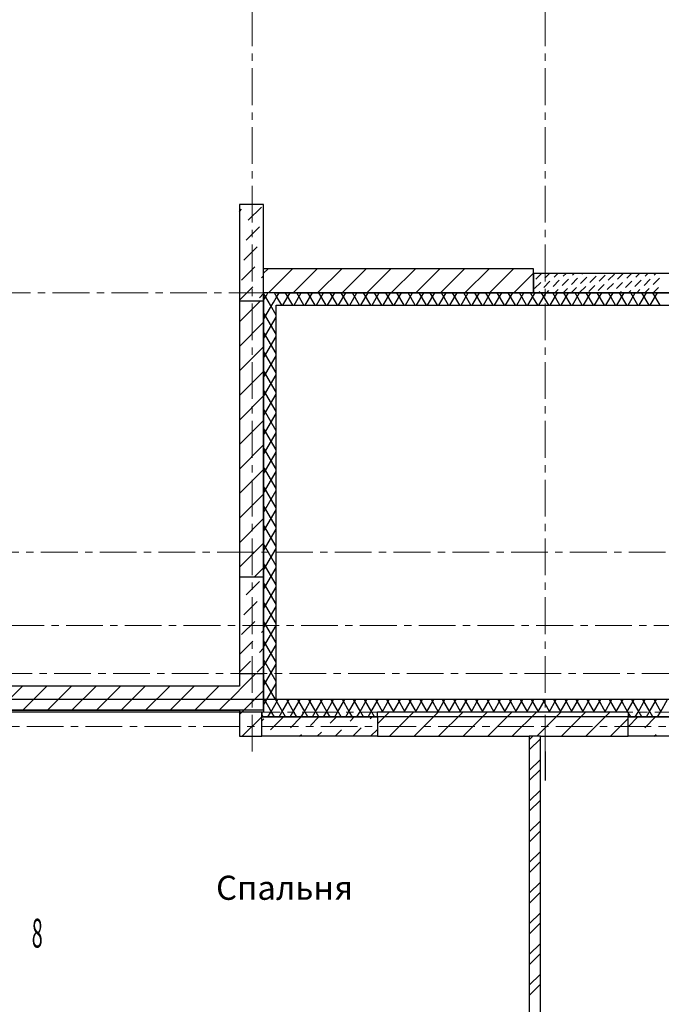
# Model space of a CAD drawing. Units: millimetres. Extents: x 2018257 to 2102257, y 875288 to 1202715.
# Drawn here: x 2059737 to 2066392, y 1174566 to 1184779 of the extents above; entities that cross this region are included whole.
import ezdxf

# ---------------------------------------------------------------- set-up
doc = ezdxf.new("R2010")
doc.units = ezdxf.units.MM
doc.header["$LTSCALE"] = 0.4
doc.linetypes.add('CENTER', pattern=[50.8, 31.75, -6.35, 6.35, -6.35])
doc.layers.add('1 ОСИ', color=7, linetype='Continuous', lineweight=9)
doc.layers.add('Расчетный', color=1, linetype='Continuous', lineweight=30)
doc.layers.add('кон 1', color=8, linetype='Continuous')
doc.styles.add('1', font='isocpeur.ttf')
doc.styles.add('стиль1', font='mipgost.shx', dxfattribs={"oblique": 15})

msp = doc.modelspace()

# ---------------------------------------------------------------- linework, layer by layer
at = {"layer": '1 ОСИ', "color": 132, "linetype": 'CENTER', "lineweight": 0, "ltscale": 30}
for p, q in [((2062147.2, 1177188.1), (2062147.2, 1197057.4)), ((2065187.2, 1177188.1), (2065187.2, 1197057.4)), ((2055202.2, 1181946.5), (2075510.9, 1181946.5)), ((2055690.9, 1179256.5), (2075055.4, 1179256.5)), ((2055341.4, 1178496.5), (2075404.8, 1178496.5)), ((2055218.8, 1177996.5), (2075527.5, 1177996.5)), ((2074020.8, 1177596.5), (2054724.2, 1177596.5)), ((2055543.9, 1177446.5), (2075202.3, 1177446.5))]:
    msp.add_line(p, q, dxfattribs=at)
at = {"layer": 'кон 1'}
for p, q in [((2062016.9, 1182861.5), (2062016.9, 1181861.5)), ((2062266.9, 1182861.5), (2062016.9, 1182861.5)), ((2062016.9, 1182790.6), (2062039.4, 1182813)), ((2062108.4, 1182698.1), (2062246.3, 1182836)), ((2062266.9, 1181861.5), (2062266.9, 1182861.5)), ((2062085.4, 1182491.3), (2062223.3, 1182629.2)), ((2062062.4, 1182284.5), (2062200.3, 1182422.4)), ((2062039.4, 1182077.7), (2062177.3, 1182215.5)), ((2062246.3, 1182100.6), (2062266.9, 1182121.3)), ((2065067.2, 1182196.5), (2062266.9, 1182196.5)), ((2062266.9, 1182149.6), (2062313.8, 1182196.5)), ((2062318.3, 1181946.5), (2062568.3, 1182196.5)), ((2062572.9, 1181946.5), (2062822.9, 1182196.5)), ((2062827.5, 1181946.5), (2063077.5, 1182196.5)), ((2063082, 1181946.5), (2063332, 1182196.5)), ((2063336.6, 1181946.5), (2063586.6, 1182196.5)), ((2063591.1, 1181946.5), (2063841.1, 1182196.5)), ((2063845.7, 1181946.5), (2064095.7, 1182196.5)), ((2064100.3, 1181946.5), (2064350.3, 1182196.5)), ((2064354.8, 1181946.5), (2064604.8, 1182196.5)), ((2064609.4, 1181946.5), (2064859.4, 1182196.5)), ((2064863.9, 1181946.5), (2065067.2, 1182149.7)), ((2065067.2, 1181946.5), (2065067.2, 1182196.5)), ((2065067.2, 1182146.5), (2065067.2, 1181946.5)), ((2073107.2, 1182146.5), (2065067.2, 1182146.5)), ((2065088.8, 1182086.5), (2065148.8, 1182146.5)), ((2065184.3, 1182097.1), (2065233.6, 1182146.5)), ((2065279.8, 1182107.7), (2065318.5, 1182146.5)), ((2065375.2, 1182118.3), (2065403.4, 1182146.5)), ((2065460.1, 1182033.5), (2065523.7, 1182097.1)), ((2065470.7, 1182128.9), (2065488.2, 1182146.5)), ((2065555.5, 1182044.1), (2065619.2, 1182107.7)), ((2065566.1, 1182139.5), (2065573.1, 1182146.5)), ((2065651, 1182054.7), (2065714.6, 1182118.3)), ((2065746.4, 1182065.3), (2065810.1, 1182128.9)), ((2065841.9, 1182075.9), (2065905.5, 1182139.5)), ((2065937.4, 1182086.5), (2065997.3, 1182146.5)), ((2066032.8, 1182097.1), (2066082.2, 1182146.5)), ((2066128.3, 1182107.7), (2066167, 1182146.5)), ((2066223.7, 1182118.3), (2066251.9, 1182146.5)), ((2066308.6, 1182033.5), (2066372.2, 1182097.1)), ((2066319.2, 1182128.9), (2066336.7, 1182146.5)), ((2062016.9, 1181871.3), (2062154.3, 1182008.7)), ((2065078.2, 1181991), (2065141.9, 1182054.7)), ((2065173.7, 1182001.6), (2065237.3, 1182065.3)), ((2065269.1, 1182012.2), (2065332.8, 1182075.9)), ((2065364.6, 1182022.9), (2065428.2, 1182086.5)), ((2065457.9, 1181946.5), (2065513.1, 1182001.6)), ((2065544.9, 1181948.6), (2065608.6, 1182012.2)), ((2065640.4, 1181959.2), (2065704, 1182022.9)), ((2065735.8, 1181969.8), (2065799.5, 1182033.5)), ((2065831.3, 1181980.4), (2065894.9, 1182044.1)), ((2065926.8, 1181991), (2065990.4, 1182054.7)), ((2066022.2, 1182001.6), (2066085.9, 1182065.3)), ((2066117.7, 1182012.2), (2066181.3, 1182075.9)), ((2066213.1, 1182022.9), (2066276.8, 1182086.5)), ((2066306.4, 1181946.5), (2066361.6, 1182001.6)), ((2062223.3, 1181893.8), (2062266.9, 1181937.5)), ((2062396.9, 1181946.5), (2062266.9, 1181946.5)), ((2062396.9, 1181946.5), (2062266.9, 1181946.5)), ((2071947.2, 1181946.5), (2062266.9, 1181946.5)), ((2062266.9, 1181946.5), (2062266.9, 1177616.5)), ((2062338.9, 1181816.5), (2062266.9, 1181941.1)), ((2062266.9, 1181869.1), (2062295.3, 1181918.1)), ((2062295.3, 1181918.1), (2062311.6, 1181946.5)), ((2062368.5, 1181844.9), (2062396.9, 1181894.2)), ((2062396.9, 1181915.9), (2062379.3, 1181946.5)), ((2062396.9, 1181946.5), (2065067.2, 1181946.5)), ((2062396.9, 1181894.2), (2062427.1, 1181946.5)), ((2062454.4, 1181816.5), (2062396.9, 1181915.9)), ((2062467.5, 1181816.5), (2062542.6, 1181946.5)), ((2062569.8, 1181816.5), (2062494.8, 1181946.5)), ((2062583, 1181816.5), (2062658, 1181946.5)), ((2062685.3, 1181816.5), (2062610.3, 1181946.5)), ((2062698.5, 1181816.5), (2062773.5, 1181946.5)), ((2062800.8, 1181816.5), (2062725.7, 1181946.5)), ((2062813.9, 1181816.5), (2062889, 1181946.5)), ((2062916.3, 1181816.5), (2062841.2, 1181946.5)), ((2062929.4, 1181816.5), (2063004.4, 1181946.5)), ((2063031.7, 1181816.5), (2062956.7, 1181946.5)), ((2063044.9, 1181816.5), (2063119.9, 1181946.5)), ((2063147.2, 1181816.5), (2063072.1, 1181946.5)), ((2063160.3, 1181816.5), (2063235.4, 1181946.5)), ((2063262.7, 1181816.5), (2063187.6, 1181946.5)), ((2063275.8, 1181816.5), (2063350.9, 1181946.5)), ((2063378.1, 1181816.5), (2063303.1, 1181946.5)), ((2063391.3, 1181816.5), (2063466.3, 1181946.5)), ((2063493.6, 1181816.5), (2063418.5, 1181946.5)), ((2063506.7, 1181816.5), (2063581.8, 1181946.5)), ((2063609.1, 1181816.5), (2063534, 1181946.5)), ((2063622.2, 1181816.5), (2063697.3, 1181946.5)), ((2063724.5, 1181816.5), (2063649.5, 1181946.5)), ((2063737.7, 1181816.5), (2063812.7, 1181946.5)), ((2063840, 1181816.5), (2063765, 1181946.5)), ((2063853.2, 1181816.5), (2063928.2, 1181946.5)), ((2063955.5, 1181816.5), (2063880.4, 1181946.5)), ((2063968.6, 1181816.5), (2064043.7, 1181946.5)), ((2064071, 1181816.5), (2063995.9, 1181946.5)), ((2064084.1, 1181816.5), (2064159.2, 1181946.5)), ((2064186.4, 1181816.5), (2064111.4, 1181946.5)), ((2064199.6, 1181816.5), (2064274.6, 1181946.5)), ((2064301.9, 1181816.5), (2064226.8, 1181946.5)), ((2064315, 1181816.5), (2064390.1, 1181946.5)), ((2064417.4, 1181816.5), (2064342.3, 1181946.5)), ((2064430.5, 1181816.5), (2064505.6, 1181946.5)), ((2064532.8, 1181816.5), (2064457.8, 1181946.5)), ((2064546, 1181816.5), (2064621, 1181946.5)), ((2064648.3, 1181816.5), (2064573.2, 1181946.5)), ((2064661.4, 1181816.5), (2064736.5, 1181946.5)), ((2064763.8, 1181816.5), (2064688.7, 1181946.5)), ((2064776.9, 1181816.5), (2064852, 1181946.5)), ((2064879.2, 1181816.5), (2064804.2, 1181946.5)), ((2064892.4, 1181816.5), (2064967.4, 1181946.5)), ((2064994.7, 1181816.5), (2064919.7, 1181946.5)), ((2065007.9, 1181816.5), (2065067.2, 1181919.2)), ((2065067.2, 1181891), (2065035.1, 1181946.5)), ((2071997.2, 1181946.5), (2065067.2, 1181946.5)), ((2065067.2, 1181919.2), (2065082.9, 1181946.5)), ((2065067.2, 1181946.5), (2073107.2, 1181946.5)), ((2065118.5, 1181946.5), (2065131.3, 1181959.2)), ((2065123.3, 1181816.5), (2065198.4, 1181946.5)), ((2065225.7, 1181816.5), (2065150.6, 1181946.5)), ((2065203.4, 1181946.5), (2065226.7, 1181969.8)), ((2065238.8, 1181816.5), (2065313.9, 1181946.5)), ((2065341.1, 1181816.5), (2065266.1, 1181946.5)), ((2065288.2, 1181946.5), (2065322.2, 1181980.4)), ((2065354.3, 1181816.5), (2065429.3, 1181946.5)), ((2065373.1, 1181946.5), (2065417.6, 1181991)), ((2065456.6, 1181816.5), (2065381.5, 1181946.5)), ((2065469.7, 1181816.5), (2065544.8, 1181946.5)), ((2065572.1, 1181816.5), (2065497, 1181946.5)), ((2065585.2, 1181816.5), (2065660.3, 1181946.5)), ((2065687.5, 1181816.5), (2065612.5, 1181946.5)), ((2065700.7, 1181816.5), (2065775.7, 1181946.5)), ((2065803, 1181816.5), (2065727.9, 1181946.5)), ((2065816.1, 1181816.5), (2065891.2, 1181946.5)), ((2065918.5, 1181816.5), (2065843.4, 1181946.5)), ((2065882.2, 1181946.5), (2065884.3, 1181948.6)), ((2065931.6, 1181816.5), (2066006.7, 1181946.5)), ((2066033.9, 1181816.5), (2065958.9, 1181946.5)), ((2065967, 1181946.5), (2065979.8, 1181959.2)), ((2066047.1, 1181816.5), (2066122.1, 1181946.5)), ((2066051.9, 1181946.5), (2066075.3, 1181969.8)), ((2066149.4, 1181816.5), (2066074.4, 1181946.5)), ((2066136.7, 1181946.5), (2066170.7, 1181980.4)), ((2066162.6, 1181816.5), (2066237.6, 1181946.5)), ((2066264.9, 1181816.5), (2066189.8, 1181946.5)), ((2066221.6, 1181946.5), (2066266.2, 1181991)), ((2066278, 1181816.5), (2066353.1, 1181946.5)), ((2066380.4, 1181816.5), (2066305.3, 1181946.5)), ((2062016.9, 1181861.5), (2062016.9, 1178996.5)), ((2062016.9, 1181861.5), (2062266.9, 1181861.5)), ((2062016.9, 1181645.1), (2062233.3, 1181861.5)), ((2062266.9, 1178996.5), (2062266.9, 1181861.5)), ((2062266.9, 1181669.1), (2062352, 1181816.5)), ((2062396.9, 1181715.9), (2062338.9, 1181816.5)), ((2062352, 1181816.5), (2062368.5, 1181844.9)), ((2062396.9, 1181816.5), (2065067.2, 1181816.5)), ((2062396.9, 1177726.5), (2062396.9, 1181816.5)), ((2065110.2, 1181816.5), (2065067.2, 1181891)), ((2065067.2, 1181816.5), (2072127.2, 1181816.5)), ((2062396.9, 1181515.9), (2062266.9, 1181741.1)), ((2062266.9, 1181469.1), (2062396.9, 1181694.2)), ((2062016.9, 1181390.5), (2062266.9, 1181640.5)), ((2062396.9, 1181315.9), (2062266.9, 1181541.1)), ((2062266.9, 1181269.1), (2062396.9, 1181494.2)), ((2062016.9, 1181135.9), (2062266.9, 1181385.9)), ((2062396.9, 1181115.9), (2062266.9, 1181341.1)), ((2062266.9, 1181069.1), (2062396.9, 1181294.2)), ((2062016.9, 1180881.4), (2062266.9, 1181131.4)), ((2062396.9, 1180915.9), (2062266.9, 1181141.1)), ((2062266.9, 1180869.1), (2062396.9, 1181094.2)), ((2062016.9, 1180626.8), (2062266.9, 1180876.8)), ((2062396.9, 1180715.9), (2062266.9, 1180941.1)), ((2062266.9, 1180669.1), (2062396.9, 1180894.2)), ((2062396.9, 1180515.9), (2062266.9, 1180741.1)), ((2062266.9, 1180469.1), (2062396.9, 1180694.2)), ((2062016.9, 1180372.3), (2062266.9, 1180622.3)), ((2062396.9, 1180315.9), (2062266.9, 1180541.1)), ((2062266.9, 1180269.1), (2062396.9, 1180494.2)), ((2062016.9, 1180117.7), (2062266.9, 1180367.7)), ((2062396.9, 1180115.9), (2062266.9, 1180341.1)), ((2062266.9, 1180069.1), (2062396.9, 1180294.2)), ((2062016.9, 1179863.1), (2062266.9, 1180113.1)), ((2062396.9, 1179915.9), (2062266.9, 1180141.1)), ((2062266.9, 1179869.1), (2062396.9, 1180094.2)), ((2062016.9, 1179608.6), (2062266.9, 1179858.6)), ((2062396.9, 1179715.9), (2062266.9, 1179941.1)), ((2062266.9, 1179669.1), (2062396.9, 1179894.2)), ((2062396.9, 1179515.9), (2062266.9, 1179741.1)), ((2062266.9, 1179469.1), (2062396.9, 1179694.2)), ((2062016.9, 1179354), (2062266.9, 1179604)), ((2062396.9, 1179315.9), (2062266.9, 1179541.1)), ((2062266.9, 1179269.1), (2062396.9, 1179494.2)), ((2062016.9, 1179099.5), (2062266.9, 1179349.5)), ((2062396.9, 1179115.9), (2062266.9, 1179341.1)), ((2062266.9, 1179069.1), (2062396.9, 1179294.2)), ((2062396.9, 1178915.9), (2062266.9, 1179141.1)), ((2062168.5, 1178996.5), (2062266.9, 1179094.9)), ((2062266.9, 1178869.1), (2062396.9, 1179094.2)), ((2062016.9, 1178996.5), (2062016.9, 1177996.5)), ((2062266.9, 1178996.5), (2062016.9, 1178996.5)), ((2062016.9, 1178996.5), (2062016.9, 1177996.5)), ((2062266.9, 1178996.5), (2062016.9, 1178996.5)), ((2062085.4, 1178814.4), (2062223.3, 1178952.2)), ((2062085.4, 1178814.4), (2062223.3, 1178952.2)), ((2062266.9, 1177996.5), (2062266.9, 1178996.5)), ((2062266.9, 1177996.5), (2062266.9, 1178996.5)), ((2062396.9, 1178715.9), (2062266.9, 1178941.1)), ((2062266.9, 1178669.1), (2062396.9, 1178894.2)), ((2062062.4, 1178607.5), (2062200.3, 1178745.4)), ((2062062.4, 1178607.5), (2062200.3, 1178745.4)), ((2062396.9, 1178515.9), (2062266.9, 1178741.1)), ((2062266.9, 1178469.1), (2062396.9, 1178694.2)), ((2062039.4, 1178400.7), (2062177.3, 1178538.6)), ((2062039.4, 1178400.7), (2062177.3, 1178538.6)), ((2062396.9, 1178315.9), (2062266.9, 1178541.1)), ((2062246.3, 1178423.7), (2062266.9, 1178444.4)), ((2062246.3, 1178423.7), (2062266.9, 1178444.4)), ((2062266.9, 1178269.1), (2062396.9, 1178494.2)), ((2062016.9, 1178194.4), (2062154.3, 1178331.8)), ((2062016.9, 1178194.4), (2062154.3, 1178331.8)), ((2062396.9, 1178115.9), (2062266.9, 1178341.1)), ((2062223.3, 1178216.9), (2062266.9, 1178260.5)), ((2062223.3, 1178216.9), (2062266.9, 1178260.5)), ((2062266.9, 1178069.1), (2062396.9, 1178294.2)), ((2062016.9, 1178010.5), (2062131.3, 1178124.9)), ((2062016.9, 1178010.5), (2062131.3, 1178124.9)), ((2062396.9, 1177915.9), (2062266.9, 1178141.1)), ((2062200.3, 1178010), (2062266.9, 1178076.7)), ((2062200.3, 1178010), (2062266.9, 1178076.7)), ((2062266.9, 1177869.1), (2062396.9, 1178094.2)), ((2062016.9, 1177996.5), (2062016.9, 1177866.5)), ((2062016.9, 1177996.5), (2062266.9, 1177996.5)), ((2062016.9, 1177996.5), (2062266.9, 1177996.5)), ((2062056.7, 1177866.5), (2062186.7, 1177996.5)), ((2062266.9, 1177866.5), (2062266.9, 1177996.5)), ((2062390.9, 1177726.5), (2062266.9, 1177941.1)), ((2062011.9, 1177866.5), (2055847.2, 1177866.5)), ((2059515.7, 1177616.5), (2059765.7, 1177866.5)), ((2059770.3, 1177616.5), (2060020.3, 1177866.5)), ((2060024.8, 1177616.5), (2060274.8, 1177866.5)), ((2060279.4, 1177616.5), (2060529.4, 1177866.5)), ((2060533.9, 1177616.5), (2060783.9, 1177866.5)), ((2060788.5, 1177616.5), (2061038.5, 1177866.5)), ((2061043, 1177616.5), (2061293, 1177866.5)), ((2061297.6, 1177616.5), (2061547.6, 1177866.5)), ((2061552.2, 1177616.5), (2061802.2, 1177866.5)), ((2061806.7, 1177616.5), (2062011.9, 1177821.7)), ((2062016.9, 1177866.5), (2062011.9, 1177866.5)), ((2062016.9, 1177866.5), (2062011.9, 1177866.5)), ((2062011.9, 1177821.7), (2062016.9, 1177826.7)), ((2062016.9, 1177826.7), (2062056.7, 1177866.5)), ((2062061.3, 1177616.5), (2062266.9, 1177822.1)), ((2062266.9, 1177616.5), (2062266.9, 1177866.5)), ((2062300.1, 1177726.5), (2062396.9, 1177894.2)), ((2062275.4, 1177726.5), (2062266.9, 1177741.1)), ((2062266.9, 1177726.5), (2062266.9, 1177596.5)), ((2062266.9, 1177726.5), (2062266.9, 1177596.5)), ((2062266.9, 1177669.1), (2062300.1, 1177726.5)), ((2062319.9, 1177649.4), (2062275.4, 1177726.5)), ((2062393.1, 1177722.6), (2062390.9, 1177726.5)), ((2062396.9, 1177715.9), (2062393.1, 1177722.6)), ((2071177.2, 1177726.5), (2062396.9, 1177726.5)), ((2062396.9, 1177694.2), (2062415.6, 1177726.5)), ((2062465.9, 1177596.5), (2062396.9, 1177715.9)), ((2062456, 1177596.5), (2062531, 1177726.5)), ((2062581.4, 1177596.5), (2062506.3, 1177726.5)), ((2062571.4, 1177596.5), (2062646.5, 1177726.5)), ((2062696.9, 1177596.5), (2062621.8, 1177726.5)), ((2062686.9, 1177596.5), (2062762, 1177726.5)), ((2062812.3, 1177596.5), (2062737.3, 1177726.5)), ((2062802.4, 1177596.5), (2062877.4, 1177726.5)), ((2062927.8, 1177596.5), (2062852.7, 1177726.5)), ((2062917.8, 1177596.5), (2062992.9, 1177726.5)), ((2063043.3, 1177596.5), (2062968.2, 1177726.5)), ((2063033.3, 1177596.5), (2063108.4, 1177726.5)), ((2063158.7, 1177596.5), (2063083.7, 1177726.5)), ((2063148.8, 1177596.5), (2063223.8, 1177726.5)), ((2063274.2, 1177596.5), (2063199.2, 1177726.5)), ((2063264.3, 1177596.5), (2063339.3, 1177726.5)), ((2063389.7, 1177596.5), (2063314.6, 1177726.5)), ((2063379.7, 1177596.5), (2063454.8, 1177726.5)), ((2063505.1, 1177596.5), (2063430.1, 1177726.5)), ((2063495.2, 1177596.5), (2063570.3, 1177726.5)), ((2063620.6, 1177596.5), (2063545.6, 1177726.5)), ((2063610.7, 1177596.5), (2063685.7, 1177726.5)), ((2063736.1, 1177596.5), (2063661, 1177726.5)), ((2063726.1, 1177596.5), (2063801.2, 1177726.5)), ((2063851.6, 1177596.5), (2063776.5, 1177726.5)), ((2063841.6, 1177596.5), (2063916.7, 1177726.5)), ((2063967, 1177596.5), (2063892, 1177726.5)), ((2063957.1, 1177596.5), (2064032.1, 1177726.5)), ((2064082.5, 1177596.5), (2064007.4, 1177726.5)), ((2064072.5, 1177596.5), (2064147.6, 1177726.5)), ((2064198, 1177596.5), (2064122.9, 1177726.5)), ((2064188, 1177596.5), (2064263.1, 1177726.5)), ((2064313.4, 1177596.5), (2064238.4, 1177726.5)), ((2064303.5, 1177596.5), (2064378.5, 1177726.5)), ((2064428.9, 1177596.5), (2064353.9, 1177726.5)), ((2064419, 1177596.5), (2064494, 1177726.5)), ((2064544.4, 1177596.5), (2064469.3, 1177726.5)), ((2064534.4, 1177596.5), (2064609.5, 1177726.5)), ((2064659.8, 1177596.5), (2064584.8, 1177726.5)), ((2064649.9, 1177596.5), (2064725, 1177726.5)), ((2064775.3, 1177596.5), (2064700.3, 1177726.5)), ((2064765.4, 1177596.5), (2064840.4, 1177726.5)), ((2064890.8, 1177596.5), (2064815.7, 1177726.5)), ((2064880.8, 1177596.5), (2064955.9, 1177726.5)), ((2065006.3, 1177596.5), (2064931.2, 1177726.5)), ((2064996.3, 1177596.5), (2065071.4, 1177726.5)), ((2065121.7, 1177596.5), (2065046.7, 1177726.5)), ((2065111.8, 1177596.5), (2065186.8, 1177726.5)), ((2065237.2, 1177596.5), (2065162.1, 1177726.5)), ((2065227.2, 1177596.5), (2065302.3, 1177726.5)), ((2065352.7, 1177596.5), (2065277.6, 1177726.5)), ((2065342.7, 1177596.5), (2065417.8, 1177726.5)), ((2065468.1, 1177596.5), (2065393.1, 1177726.5)), ((2065458.2, 1177596.5), (2065533.2, 1177726.5)), ((2065583.6, 1177596.5), (2065508.6, 1177726.5)), ((2065573.7, 1177596.5), (2065648.7, 1177726.5)), ((2065699.1, 1177596.5), (2065624, 1177726.5)), ((2065689.1, 1177596.5), (2065764.2, 1177726.5)), ((2065814.5, 1177596.5), (2065739.5, 1177726.5)), ((2065804.6, 1177596.5), (2065879.7, 1177726.5)), ((2065930, 1177596.5), (2065855, 1177726.5)), ((2065920.1, 1177596.5), (2065995.1, 1177726.5)), ((2066045.5, 1177596.5), (2065970.4, 1177726.5)), ((2066035.5, 1177596.5), (2066110.6, 1177726.5)), ((2066161, 1177596.5), (2066085.9, 1177726.5)), ((2066151, 1177596.5), (2066226.1, 1177726.5)), ((2066276.4, 1177596.5), (2066201.4, 1177726.5)), ((2066266.5, 1177596.5), (2066341.5, 1177726.5)), ((2066391.9, 1177596.5), (2066316.8, 1177726.5)), ((2066381.9, 1177596.5), (2066457, 1177726.5)), ((2055847.2, 1177616.5), (2062011.9, 1177616.5)), ((2062266.9, 1177616.5), (2059022.2, 1177616.5)), ((2062011.9, 1177616.5), (2062016.9, 1177616.5)), ((2062011.9, 1177616.5), (2062016.9, 1177616.5)), ((2062016.9, 1177616.5), (2062016.9, 1177596.5)), ((2062041.3, 1177596.5), (2062061.3, 1177616.5)), ((2062350.4, 1177596.5), (2062319.9, 1177649.4)), ((2062340.5, 1177596.5), (2062396.9, 1177694.2)), ((2062247.2, 1177596.5), (2058447.2, 1177596.5)), ((2062016.9, 1177596.5), (2062016.9, 1177346.5)), ((2062016.9, 1177596.5), (2062016.9, 1177346.5)), ((2062016.9, 1177572.1), (2062041.3, 1177596.5)), ((2062045.8, 1177346.5), (2062247.2, 1177547.8)), ((2062266.9, 1177596.5), (2062247.2, 1177596.5)), ((2062247.2, 1177596.5), (2062247.2, 1177546.5)), ((2062247.2, 1177546.5), (2062247.2, 1177596.5)), ((2062263.8, 1177546.5), (2062247.2, 1177575.3)), ((2062247.2, 1177346.5), (2062247.2, 1177546.5)), ((2062247.2, 1177546.5), (2063447.2, 1177546.5)), ((2071047.2, 1177546.5), (2062247.2, 1177546.5)), ((2062247.2, 1177505.4), (2062269.2, 1177527.4)), ((2062311.6, 1177546.5), (2062340.5, 1177596.5)), ((2062338.2, 1177412.5), (2062472.1, 1177546.5)), ((2062379.3, 1177546.5), (2062350.4, 1177596.5)), ((2062427.1, 1177546.5), (2062456, 1177596.5)), ((2062494.8, 1177546.5), (2062465.9, 1177596.5)), ((2062542.6, 1177546.5), (2062571.4, 1177596.5)), ((2062545, 1177435.5), (2062656, 1177546.5)), ((2062610.3, 1177546.5), (2062581.4, 1177596.5)), ((2062658, 1177546.5), (2062686.9, 1177596.5)), ((2062725.7, 1177546.5), (2062696.9, 1177596.5)), ((2062751.8, 1177458.5), (2062839.8, 1177546.5)), ((2062773.5, 1177546.5), (2062802.4, 1177596.5)), ((2062841.2, 1177546.5), (2062812.3, 1177596.5)), ((2062889, 1177546.5), (2062917.8, 1177596.5)), ((2062956.7, 1177546.5), (2062927.8, 1177596.5)), ((2062958.7, 1177481.5), (2063023.7, 1177546.5)), ((2063004.4, 1177546.5), (2063033.3, 1177596.5)), ((2063072.1, 1177546.5), (2063043.3, 1177596.5)), ((2063119.9, 1177546.5), (2063148.8, 1177596.5)), ((2063187.6, 1177546.5), (2063158.7, 1177596.5)), ((2063165.5, 1177504.4), (2063207.5, 1177546.5)), ((2063235.4, 1177546.5), (2063264.3, 1177596.5)), ((2063303.1, 1177546.5), (2063274.2, 1177596.5)), ((2063350.9, 1177546.5), (2063379.7, 1177596.5)), ((2063372.3, 1177527.4), (2063391.3, 1177546.5)), ((2063418.5, 1177546.5), (2063389.7, 1177596.5)), ((2066047.2, 1177596.5), (2063447.2, 1177596.5)), ((2063447.2, 1177546.5), (2063447.2, 1177596.5)), ((2063447.2, 1177475), (2063568.6, 1177596.5)), ((2063447.2, 1177546.5), (2063447.2, 1177346.5)), ((2063573.2, 1177346.5), (2063823.2, 1177596.5)), ((2063827.7, 1177346.5), (2064077.7, 1177596.5)), ((2064082.3, 1177346.5), (2064332.3, 1177596.5)), ((2064336.9, 1177346.5), (2064586.9, 1177596.5)), ((2064591.4, 1177346.5), (2064841.4, 1177596.5)), ((2064846, 1177346.5), (2065096, 1177596.5)), ((2065100.5, 1177346.5), (2065350.5, 1177596.5)), ((2065355.1, 1177346.5), (2065605.1, 1177596.5)), ((2065609.7, 1177346.5), (2065859.7, 1177596.5)), ((2065864.2, 1177346.5), (2066047.2, 1177529.4)), ((2066047.2, 1177596.5), (2066047.2, 1177546.5)), ((2066074.4, 1177546.5), (2066047.2, 1177593.6)), ((2066047.2, 1177346.5), (2066047.2, 1177546.5)), ((2066047.2, 1177546.5), (2067247.2, 1177546.5)), ((2066047.2, 1177444.6), (2066149.1, 1177546.5)), ((2066122.1, 1177546.5), (2066151, 1177596.5)), ((2066189.8, 1177546.5), (2066161, 1177596.5)), ((2066222, 1177435.5), (2066332.9, 1177546.5)), ((2066237.6, 1177546.5), (2066266.5, 1177596.5)), ((2066305.3, 1177546.5), (2066276.4, 1177596.5)), ((2066353.1, 1177546.5), (2066381.9, 1177596.5)), ((2063007.5, 1177346.5), (2063073.6, 1177412.5)), ((2063191.3, 1177346.5), (2063280.4, 1177435.5)), ((2063375.2, 1177346.5), (2063447.2, 1177418.4)), ((2062016.9, 1177346.5), (2062247.2, 1177346.5)), ((2063447.2, 1177346.5), (2062247.2, 1177346.5)), ((2062639.8, 1177346.5), (2062659.9, 1177366.6)), ((2062823.7, 1177346.5), (2062866.7, 1177389.5)), ((2063447.2, 1177346.5), (2065022.2, 1177346.5)), ((2065022.2, 1177341.5), (2065017.2, 1177341.5)), ((2065022.2, 1177346.5), (2065022.2, 1177341.5)), ((2065022.2, 1177346.5), (2065022.2, 1177341.5)), ((2065137.2, 1177346.5), (2065022.2, 1177346.5)), ((2065137.2, 1177346.5), (2065022.2, 1177346.5)), ((2065022.2, 1177341.5), (2065022.2, 1173946.5)), ((2065022.2, 1177310.5), (2065053.1, 1177341.5)), ((2065022.2, 1177204.4), (2065137.2, 1177319.4)), ((2065053.1, 1177341.5), (2065058.1, 1177346.5)), ((2065137.2, 1177341.5), (2065137.2, 1177346.5)), ((2065137.2, 1177341.5), (2065137.2, 1177346.5)), ((2065137.2, 1177346.5), (2066047.2, 1177346.5)), ((2065137.2, 1173946.5), (2065137.2, 1177341.5)), ((2067247.2, 1177346.5), (2066047.2, 1177346.5)), ((2066316.8, 1177346.5), (2066336.9, 1177366.6)), ((2065022.2, 1176992.3), (2065137.2, 1177107.3)), ((2065187.2, 1177188.1), (2065187.2, 1176888.1)), ((2065022.2, 1176886.2), (2065137.2, 1177001.2)), ((2065022.2, 1176674.1), (2065137.2, 1176789.1)), ((2065022.2, 1176568), (2065137.2, 1176683)), ((2065022.2, 1176355.9), (2065137.2, 1176470.9)), ((2065022.2, 1176249.8), (2065137.2, 1176364.8)), ((2065022.2, 1176037.7), (2065137.2, 1176152.7)), ((2065022.2, 1175931.6), (2065137.2, 1176046.6)), ((2065022.2, 1175719.5), (2065137.2, 1175834.5)), ((2065022.2, 1175613.4), (2065137.2, 1175728.4)), ((2065022.2, 1175401.3), (2065137.2, 1175516.3)), ((2065022.2, 1175295.2), (2065137.2, 1175410.2)), ((2065022.2, 1175083.1), (2065137.2, 1175198.1)), ((2065022.2, 1174977), (2065137.2, 1175092)), ((2065022.2, 1174764.9), (2065137.2, 1174879.9)), ((2065022.2, 1174658.8), (2065137.2, 1174773.8))]:
    msp.add_line(p, q, dxfattribs=at)
at = {"layer": 'Расчетный', "color": 5, "ltscale": 200}
msp.add_lwpolyline([(2026197.2, 1191076.5), (2037057.2, 1191076.5), (2037057.2, 1192751.5), (2044697.2, 1192751.5), (2044697.2, 1191076.5), (2058242.2, 1191076.5), (2058242.2, 1194486.5), (2071527.2, 1194486.5), (2071527.2, 1186036.5), (2072127.2, 1186036.5), (2072121.1, 1177726.5), (2062390.9, 1177726.5), (2062396.9, 1177726.5), (2055317.2, 1177726.5), (2055308.4, 1178216.5), (2048357.2, 1178216.5), (2048357.2, 1177316.5), (2044577.2, 1177316.5), (2033397.2, 1177316.5), (2033397.2, 1178216.5), (2026197.2, 1178216.5), (2026197.2, 1191076.5)], dxfattribs=at)

# ---------------------------------------------------------------- texts
at = {"layer": 'кон 1', "style": '1'}
msp.add_text('Спальня', height=250, dxfattribs=at).set_placement((2061773.9, 1175650.2))
at = {"layer": 'Расчетный', "color": 5, "ltscale": 200, "style": 'стиль1', "oblique": 10, "width": 0.5}
msp.add_text('8', height=300, rotation=359.812, dxfattribs=at).set_placement((2059861.9, 1175154.5))

doc.saveas('drawing.dxf')
